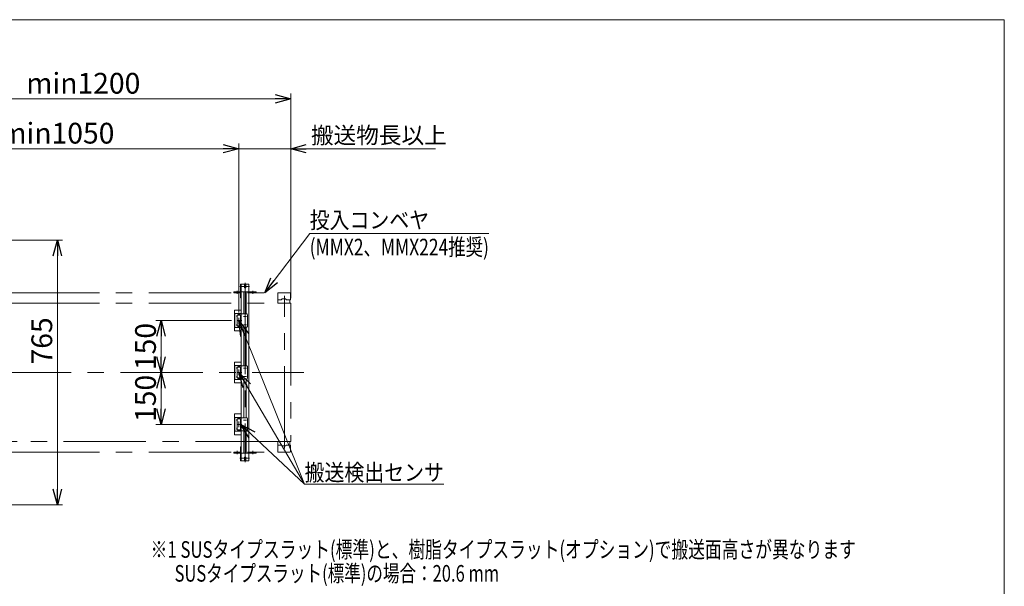
# Model space of a CAD drawing. Units: millimetres. Extents: x -2955 to 2955, y -2027 to 2027.
# Drawn here: x 107 to 2955, y 389 to 2027 of the extents above; entities that cross this region are included whole.
import ezdxf
from ezdxf.enums import TextEntityAlignment as Align

# ---------------------------------------------------------------- set-up
doc = ezdxf.new("R2010")
doc.units = ezdxf.units.MM
doc.header["$LTSCALE"] = 3.75
doc.linetypes.add('CENTERX2', pattern=[101.6, 63.5, -12.7, 12.7, -12.7])
doc.linetypes.add('DASHED2', pattern=[9.525, 6.35, -3.175])
for name, color, linetype in [('11', 7, 'Continuous'), ('Layer0096', 7, 'Continuous'), ('Layer0097', 7, 'Continuous'), ('Layer0098', 7, 'Continuous'), ('Layer0099', 7, 'Continuous'), ('Layer0100', 7, 'Continuous'), ('Layer0103', 7, 'Continuous'), ('ZUWAKU', 7, 'Continuous')]:
    doc.layers.add(name, color=color, linetype=linetype)
doc.styles.add('dcStyle0', font='ＭＳ Ｐゴシック', dxfattribs={"width": 0.9})
doc.dimstyles.new('dc_Rotated', dxfattribs={"dimtxt": 60, "dimasz": 45.000029, "dimexe": 15, "dimexo": 15, "dimgap": 15, "dimtad": 3, "dimdsep": 46, "dimtxsty": 'dcStyle0', "dimblk1": 'OPEN30', "dimblk2": 'OPEN30', "dimsah": 1, "dimcen": 0.09, "dimclrd": 2, "dimclre": 2, "dimclrt": 2, "dimadec": 0, "dimazin": 2, "dimtfac": 1, "dimtdec": 4, "dimtmove": 0, "dimatfit": 3, "dimfxl": 1, "dimarcsym": 1})

# ---------------------------------------------------------------- blocks, each defined once
blk = doc.blocks.new('_OPEN30')
at = {"color": 0, "linetype": 'ByBlock', "lineweight": -2}
for p, q in [((-1, 0.267949), (0, 0)), ((0, 0), (-1, -0.267949)), ((0, 0), (-1, 0))]:
    blk.add_line(p, q, dxfattribs=at)
blk = doc.blocks.new('*D34')
at = {"color": 2, "linetype": 'Continuous', "lineweight": 13}
for p, q in [((-367, 1389.8), (231.1, 1389.8)), ((216.1, 624.8), (216.1, 1389.8)), ((-367, 624.8), (231.1, 624.8))]:
    blk.add_line(p, q, dxfattribs=at)
at = {"color": 2, "xscale": 45.00004211422929, "yscale": 44.99984052335464}
for p, rotation in [((216.1, 1389.8), 90), ((216.1, 624.8), 270)]:
    blk.add_blockref('_OPEN30', p, dxfattribs=dict(at, rotation=rotation))
at = {"color": 2, "insert": (201.1, 1098.5), "char_height": 60, "width": 210, "attachment_point": 8, "rotation": 90, "style": 'dcStyle0'}
blk.add_mtext('\\T1.00;765', dxfattribs=at)
blk = doc.blocks.new('*D35')
at = {"color": 2, "linetype": 'Continuous', "lineweight": 13}
for p, q in [((-308.9, 1351.3), (-308.9, 1668.9)), ((-308.9, 1653.9), (741.1, 1653.9)), ((741.1, 1180.5), (741.1, 1668.9))]:
    blk.add_line(p, q, dxfattribs=at)
at = {"color": 2, "xscale": 45.00004211422929, "yscale": 44.99984052335464}
for p, rotation in [((-308.9, 1653.9), 180), ((741.1, 1653.9), 360)]:
    blk.add_blockref('_OPEN30', p, dxfattribs=dict(at, rotation=rotation))
at = {"color": 2, "insert": (216.1, 1668.9), "char_height": 60, "width": 390, "attachment_point": 8, "style": 'dcStyle0'}
blk.add_mtext('\\T1.00;min1050', dxfattribs=at)
blk = doc.blocks.new('*D36')
at = {"color": 2, "linetype": 'Continuous', "lineweight": 13}
for p, q in [((-308.9, 1351.3), (-308.9, 1813.2)), ((-308.9, 1798.2), (891.1, 1798.2)), ((891.1, 1222.3), (891.1, 1813.2))]:
    blk.add_line(p, q, dxfattribs=at)
at = {"color": 2, "xscale": 45.00004211422929, "yscale": 44.99984052335464}
for p, rotation in [((-308.9, 1798.2), 180), ((891.1, 1798.2), 360)]:
    blk.add_blockref('_OPEN30', p, dxfattribs=dict(at, rotation=rotation))
at = {"color": 2, "insert": (291.1, 1813.2), "char_height": 60, "width": 390, "attachment_point": 8, "style": 'dcStyle0'}
blk.add_mtext('\\T1.00;min1200', dxfattribs=at)
blk = doc.blocks.new('*D37')
at = {"color": 2, "linetype": 'Continuous', "lineweight": 13}
for p, q in [((516.1, 857.3), (516.1, 1007.3)), ((720.2, 857.3), (501.1, 857.3))]:
    blk.add_line(p, q, dxfattribs=at)
at = {"color": 2, "xscale": 45.00004211422929, "yscale": 44.99984052335464}
for p, rotation in [((516.1, 1007.3), 90), ((516.1, 857.3), 270)]:
    blk.add_blockref('_OPEN30', p, dxfattribs=dict(at, rotation=rotation))
at = {"color": 2, "insert": (501.1, 932.3), "char_height": 60, "width": 210, "attachment_point": 8, "rotation": 90, "style": 'dcStyle0'}
blk.add_mtext('\\T1.00;150', dxfattribs=at)
blk = doc.blocks.new('*D38')
at = {"color": 2, "linetype": 'Continuous', "lineweight": 13}
for p, q in [((720.2, 1157.3), (501.1, 1157.3)), ((516.1, 1007.3), (516.1, 1157.3))]:
    blk.add_line(p, q, dxfattribs=at)
at = {"color": 2, "xscale": 45.00004211422929, "yscale": 44.99984052335464}
for p, rotation in [((516.1, 1157.3), 90), ((516.1, 1007.3), 270)]:
    blk.add_blockref('_OPEN30', p, dxfattribs=dict(at, rotation=rotation))
at = {"color": 2, "insert": (501.1, 1082.3), "char_height": 60, "width": 210, "attachment_point": 8, "rotation": 90, "style": 'dcStyle0'}
blk.add_mtext('\\T1.00;150', dxfattribs=at)
blk = doc.blocks.new('*D39')
at = {"color": 2, "linetype": 'Continuous', "lineweight": 13}
for p, q in [((666.1, 1653.9), (741.1, 1653.9)), ((741.1, 1180.5), (741.1, 1668.9)), ((741.1, 1653.9), (891.1, 1653.9)), ((891.1, 1222.3), (891.1, 1668.9)), ((1310.1, 1653.9), (891.1, 1653.9))]:
    blk.add_line(p, q, dxfattribs=at)
at = {"color": 2, "xscale": 45.00004211422929, "yscale": 44.99984052335464}
for p, rotation in [((741.1, 1653.9), 360), ((891.1, 1653.9), 180)]:
    blk.add_blockref('_OPEN30', p, dxfattribs=dict(at, rotation=rotation))
at = {"color": 4, "insert": (949.5, 1668.9), "char_height": 48, "width": 492, "attachment_point": 7, "style": 'dcStyle0'}
blk.add_mtext('\\T1.00;搬送物長以上', dxfattribs=at)
blk = doc.blocks.new('DC_GROUP_W_SLJ_S_080_3_27')
at = {"color": 2, "linetype": 'Continuous', "lineweight": 13}
for p, q in [((746.5, 857.3), (931, 684.3)), ((931, 684.3), (1334.3, 684.3))]:
    blk.add_line(p, q, dxfattribs=at)
at = {"color": 2, "xscale": 45.00004211422929, "yscale": 44.99984052335464, "rotation": 136.8351873441234}
blk.add_blockref('_OPEN30', (746.5, 857.3), dxfattribs=at)
at = {"color": 2, "style": 'dcStyle0', "width": 0.852446}
blk.add_text('搬送検出センサ', height=48, dxfattribs=at).set_placement((931.1, 694.3), (1334.3, 694.3), align=Align.FIT)
blk = doc.blocks.new('DC_GROUP_W_SLJ_S_080_3_28')
at = {"color": 2, "linetype": 'Continuous', "lineweight": 13}
for p, q in [((816.4, 1237.3), (945.9, 1408.7)), ((945.9, 1408.7), (1464.3, 1408.7))]:
    blk.add_line(p, q, dxfattribs=at)
at = {"color": 2, "xscale": 45.00004211422929, "yscale": 44.99984052335464, "rotation": 232.9458205399602}
blk.add_blockref('_OPEN30', (816.4, 1237.3), dxfattribs=at)
at = {"color": 2, "style": 'dcStyle0'}
for s, width, p, p2 in [('投入コンベヤ', 0.886481, (945.9, 1423.7), (1291.5, 1423.7)), ('(MMX2、MMX224推奨)', 0.78637, (945.9, 1345.7), (1464.3, 1345.7))]:
    blk.add_text(s, height=48, dxfattribs=dict(at, width=width)).set_placement(p, p2, align=Align.FIT)
blk = doc.blocks.new('DC_GROUP_W_SLJ_S_080_3_4')
at = {"layer": '11', "color": 140, "linetype": 'CENTERX2', "lineweight": 13}
for p, q in [((-345.2, 1008.3), (-348.2, 1009.8)), ((-348.2, 1004.8), (-345.2, 1006.3)), ((-345.2, 1006.3), (-345.2, 1008.3))]:
    blk.add_line(p, q, dxfattribs=at)
blk = doc.blocks.new('DC_GROUP_W_SLJ_S_080_3_5')
at = {"layer": '11', "color": 140, "linetype": 'CENTERX2', "lineweight": 13}
for p, q in [((-317.7, 1228.3), (-317.7, 1007.3)), ((-317.7, 1007.3), (-317.7, 786.3))]:
    blk.add_line(p, q, dxfattribs=at)
blk = doc.blocks.new('DC_GROUP_W_SLJ_S_080_3_6')
at = {"layer": '11', "color": 140, "linetype": 'CENTERX2', "lineweight": 13}
for p, q in [((-304.2, 1236.8), (-304.2, 1228.8)), ((-301.7, 1228.8), (-304.2, 1228.8)), ((-301.7, 1237.3), (-303.7, 1237.3)), ((-301.7, 1228.8), (-301.7, 1237.3)), ((-304.2, 785.8), (-301.7, 785.8)), ((-304.2, 785.8), (-304.2, 777.8)), ((-303.7, 777.3), (-301.7, 777.3)), ((-301.7, 777.3), (-301.7, 785.8))]:
    blk.add_line(p, q, dxfattribs=at)
for centre, start, end in [((-303.7, 1236.8), 90, 180), ((-303.7, 777.8), 180, 270)]:
    blk.add_arc(centre, 0.5, start, end, dxfattribs=at)
blk = doc.blocks.new('DC_GROUP_W_SLJ_S_080_3_7')
at = {"layer": '11', "color": 140, "linetype": 'CENTERX2', "lineweight": 13}
for p, q in [((-331.7, 1227.3), (-331.7, 1207.3)), ((-302.7, 1228.3), (-330.7, 1228.3)), ((-301.7, 1207.3), (-301.7, 1227.3)), ((-331.7, 807.3), (-331.7, 787.3)), ((-301.7, 787.3), (-301.7, 807.3)), ((-330.7, 786.3), (-302.7, 786.3))]:
    blk.add_line(p, q, dxfattribs=at)
for centre, start, end in [((-330.7, 1227.3), 90, 180), ((-302.7, 1227.3), 0, 90), ((-330.7, 787.3), 180, 270), ((-302.7, 787.3), 270, 0)]:
    blk.add_arc(centre, 1, start, end, dxfattribs=at)
blk = doc.blocks.new('DC_GROUP_W_SLJ_S_080_3_8')
at = {"layer": '11', "color": 140, "linetype": 'CENTERX2', "lineweight": 13}
for p, q in [((-346.7, 1227.3), (-331.7, 1227.3)), ((-346.7, 1227.3), (-346.7, 1217.8)), ((-345.7, 1228.3), (-301.7, 1228.3)), ((-340.7, 1227.4), (-340.7, 1214.3)), ((-331.7, 1217.3), (-331.7, 1228.3)), ((-331.7, 1226.3), (-331.7, 1217.3)), ((-301.7, 1228.3), (-301.7, 1217.3)), ((-346.7, 1217.8), (-331.7, 1217.8)), ((-346.2, 1217.3), (-331.7, 1217.3)), ((-343.9, 1215.3), (-344.7, 1217.3)), ((-337.5, 1215.3), (-343.9, 1215.3)), ((-336.7, 1217.3), (-337.5, 1215.3)), ((-344.7, 797.3), (-343.9, 799.3)), ((-343.9, 799.3), (-337.5, 799.3)), ((-337.5, 799.3), (-336.7, 797.3)), ((-346.7, 796.8), (-346.7, 787.3)), ((-331.7, 796.8), (-346.7, 796.8)), ((-331.7, 787.3), (-346.7, 787.3)), ((-331.7, 797.3), (-346.2, 797.3)), ((-301.7, 786.3), (-345.7, 786.3)), ((-331.7, 786.3), (-331.7, 797.3)), ((-331.7, 797.3), (-331.7, 788.3)), ((-301.7, 797.3), (-301.7, 786.3))]:
    blk.add_line(p, q, dxfattribs=at)
at = {"layer": '11', "color": 3, "linetype": 'CENTERX2', "lineweight": 13}
blk.add_line((-340.7, 800.4), (-340.7, 787.2), dxfattribs=at)
at = {"layer": '11', "color": 140, "linetype": 'CENTERX2', "lineweight": 13}
for centre, radius, start, end in [((-345.7, 1227.3), 1, 90, 180), ((-346.2, 1217.8), 0.5, 180, 270), ((-346.2, 796.8), 0.5, 90, 180), ((-345.7, 787.3), 1, 180, 270)]:
    blk.add_arc(centre, radius, start, end, dxfattribs=at)
blk = doc.blocks.new('DC_GROUP_W_SLJ_S_080_3_9')
at = {"layer": '11', "color": 3, "linetype": 'CENTERX2', "lineweight": 13}
for p, q in [((-340.7, 1244), (-340.7, 796.9)), ((-340.7, 1217.8), (-340.7, 1244))]:
    blk.add_line(p, q, dxfattribs=at)
at = {"layer": '11', "color": 140, "linetype": 'CENTERX2', "lineweight": 13}
for p, q in [((-344.2, 1207.3), (-344.2, 1214.8)), ((-344.2, 1214.8), (-337.2, 1214.8)), ((-337.2, 1214.8), (-337.2, 1207.3)), ((-344.2, 799.8), (-344.2, 807.3)), ((-337.2, 799.8), (-344.2, 799.8)), ((-337.2, 807.3), (-337.2, 799.8))]:
    blk.add_line(p, q, dxfattribs=at)
blk = doc.blocks.new('DC_GROUP_W_SLJ_S_080_3_3')
at = {"layer": '11', "color": 140, "linetype": 'CENTERX2', "lineweight": 13}
for p, q in [((-301.7, 1237.3), (-301.7, 1207.3)), ((-301.7, 1237.3), (39.2, 1237.3)), ((39.2, 1237.3), (77.2, 1237.3)), ((77.2, 1237.3), (99.4, 1237.3)), ((99.4, 1237.3), (853.4, 1237.3)), ((853.4, 1237.3), (888.4, 1237.3)), ((853.4, 1237.3), (853.4, 1207.3)), ((890.4, 1235.3), (890.4, 1217.8)), ((-348.2, 1207.3), (99.4, 1207.3)), ((-348.2, 1207.3), (-348.2, 807.3)), ((99.4, 1207.3), (853.4, 1207.3)), ((853.4, 1217.3), (863.4, 1217.3)), ((853.4, 1207.3), (891.1, 1207.3)), ((865.9, 1219.8), (863.4, 1217.3)), ((875.9, 1219.8), (865.9, 1219.8)), ((878.4, 1217.3), (875.9, 1219.8)), ((878.4, 1217.3), (889.9, 1217.3)), ((888.4, 1207.3), (888.4, 1217.3)), ((891.1, 1207.3), (891.1, 807.3)), ((99.4, 807.3), (-348.2, 807.3)), ((-301.7, 807.3), (-301.7, 777.3)), ((853.4, 807.3), (99.4, 807.3)), ((891.1, 807.3), (853.4, 807.3)), ((853.4, 807.3), (853.4, 777.3)), ((888.4, 797.3), (888.4, 807.3)), ((-301.7, 777.3), (39.2, 777.3)), ((39.2, 777.3), (77.2, 777.3)), ((77.2, 777.3), (99.4, 777.3)), ((99.4, 777.3), (853.4, 777.3)), ((863.4, 797.3), (853.4, 797.3)), ((888.4, 777.3), (853.4, 777.3)), ((863.4, 797.3), (865.9, 794.8)), ((865.9, 794.8), (875.9, 794.8)), ((875.9, 794.8), (878.4, 797.3)), ((889.9, 797.3), (878.4, 797.3)), ((890.4, 796.8), (890.4, 779.3))]:
    blk.add_line(p, q, dxfattribs=at)
at = {"layer": '11', "color": 3, "linetype": 'CENTERX2', "lineweight": 13}
for p, q in [((872.9, 787.4), (872.9, 1228.9)), ((-363.4, 1007.3), (928.7, 1007.3))]:
    blk.add_line(p, q, dxfattribs=at)
at = {"layer": '11', "color": 140, "linetype": 'CENTERX2', "lineweight": 13}
for centre, radius, start, end in [((888.4, 1235.3), 2, 0, 90), ((889.9, 1217.8), 0.5, 270, 0), ((888.4, 779.3), 2, 270, 0), ((889.9, 796.8), 0.5, 0, 90)]:
    blk.add_arc(centre, radius, start, end, dxfattribs=at)
at = {"layer": '11', "linetype": 'Continuous'}
for name in ['DC_GROUP_W_SLJ_S_080_3_8', 'DC_GROUP_W_SLJ_S_080_3_9', 'DC_GROUP_W_SLJ_S_080_3_7', 'DC_GROUP_W_SLJ_S_080_3_5', 'DC_GROUP_W_SLJ_S_080_3_6', 'DC_GROUP_W_SLJ_S_080_3_4']:
    blk.add_blockref(name, (0, 0), dxfattribs=at)
blk = doc.blocks.new('DC_GROUP_W_SLJ_S_080_3_14')
at = {"layer": 'Layer0098', "color": 3, "linetype": 'CENTERX2', "lineweight": 13}
blk.add_line((763.6, 1169.3), (754.5, 1169.3), dxfattribs=at)
blk = doc.blocks.new('DC_GROUP_W_SLJ_S_080_3_15')
at = {"layer": 'Layer0098', "color": 3, "linetype": 'CENTERX2', "lineweight": 13}
blk.add_line((763.6, 1145.3), (754.5, 1145.3), dxfattribs=at)
blk = doc.blocks.new('DC_GROUP_W_SLJ_S_080_3_16')
at = {"layer": 'Layer0098', "color": 3, "linetype": 'CENTERX2', "lineweight": 13}
blk.add_line((763.6, 1019.3), (754.5, 1019.3), dxfattribs=at)
blk = doc.blocks.new('DC_GROUP_W_SLJ_S_080_3_17')
at = {"layer": 'Layer0098', "color": 3, "linetype": 'CENTERX2', "lineweight": 13}
blk.add_line((763.6, 995.3), (754.5, 995.3), dxfattribs=at)
blk = doc.blocks.new('DC_GROUP_W_SLJ_S_080_3_18')
at = {"layer": 'Layer0098', "color": 3, "linetype": 'CENTERX2', "lineweight": 13}
blk.add_line((763.6, 869.3), (754.5, 869.3), dxfattribs=at)
blk = doc.blocks.new('DC_GROUP_W_SLJ_S_080_3_19')
at = {"layer": 'Layer0098', "color": 3, "linetype": 'CENTERX2', "lineweight": 13}
blk.add_line((763.6, 845.3), (754.5, 845.3), dxfattribs=at)
blk = doc.blocks.new('DC_GROUP_W_SLJ_S_080_3_20')
at = {"layer": 'ZUWAKU', "color": 7, "linetype": 'Continuous', "lineweight": 13}
for p, q in [((2955, 2026.9), (-2955, 2026.9)), ((2955, -1993.1), (2955, 2026.9))]:
    blk.add_line(p, q, dxfattribs=at)
blk = doc.blocks.new('DC_GROUP_W_SLJ_S_080_3_29')
at = {"layer": 'ZUWAKU', "color": 7, "linetype": 'Continuous', "lineweight": 13}
for p, q in [((2955, 2026.9), (-2955, 2026.9)), ((2955, -1993.1), (2955, 2026.9))]:
    blk.add_line(p, q, dxfattribs=at)
blk = doc.blocks.new('DC_GROUP_W_SLJ_S_080_3_30')
at = {"layer": 'ZUWAKU', "color": 7, "linetype": 'Continuous', "lineweight": 13}
for p, q in [((2955, 2026.9), (-2955, 2026.9)), ((2955, -1993.1), (2955, 2026.9))]:
    blk.add_line(p, q, dxfattribs=at)

msp = doc.modelspace()

# ---------------------------------------------------------------- linework, layer by layer
at = {"layer": '11', "color": 2, "linetype": 'Continuous', "lineweight": 13}
for p in [(741.07, 1157.329), (741.07, 1007.329)]:
    msp.add_line(p, (930.994, 684.262), dxfattribs=at)
at = {"layer": 'Layer0096', "color": 3, "linetype": 'CENTERX2', "lineweight": 13}
for p, q in [((746.709, 1255.529), (771.431, 1255.529)), ((759.07, 1236.529), (759.07, 1266.529)), ((759.07, 1240.529), (759.07, 774.129)), ((759.07, 778.129), (759.07, 748.129)), ((746.709, 759.129), (771.431, 759.129))]:
    msp.add_line(p, q, dxfattribs=at)
at = {"layer": 'Layer0096', "color": 7, "linetype": 'Continuous', "lineweight": 13}
for p, q in [((748.07, 1258.779), (748.07, 1261.529)), ((749.07, 1262.529), (756.32, 1262.529)), ((757.32, 1261.529), (757.32, 1252.029)), ((760.82, 1252.029), (760.82, 1261.529)), ((761.82, 1262.529), (769.07, 1262.529)), ((770.07, 1261.529), (770.07, 1258.779)), ((748.07, 1252.279), (748.07, 1241.529)), ((748.07, 1240.529), (748.07, 774.129)), ((770.07, 1240.529), (748.07, 1240.529)), ((749.07, 1240.529), (755.82, 1240.529)), ((755.82, 1240.529), (755.82, 1176.329)), ((757.32, 1252.029), (760.82, 1252.029)), ((762.32, 1240.529), (769.07, 1240.529)), ((762.32, 1176.329), (762.32, 1240.529)), ((770.07, 1241.529), (770.07, 1252.279)), ((770.07, 774.129), (770.07, 1240.529)), ((755.82, 1138.329), (755.82, 1026.329)), ((762.32, 1026.329), (762.32, 1138.329)), ((755.82, 988.329), (755.82, 876.329)), ((762.32, 876.329), (762.32, 988.329)), ((755.82, 838.329), (755.82, 774.129)), ((762.32, 774.129), (762.32, 838.329)), ((748.07, 774.129), (770.07, 774.129)), ((748.07, 762.379), (748.07, 773.129)), ((749.07, 774.129), (755.82, 774.129)), ((762.32, 774.129), (769.07, 774.129)), ((770.07, 773.129), (770.07, 762.379)), ((748.07, 755.879), (748.07, 753.129)), ((749.07, 752.129), (756.32, 752.129)), ((757.32, 753.129), (757.32, 762.629)), ((757.32, 762.629), (760.82, 762.629)), ((760.82, 762.629), (760.82, 753.129)), ((761.82, 752.129), (769.07, 752.129)), ((770.07, 753.129), (770.07, 755.879))]:
    msp.add_line(p, q, dxfattribs=at)
for centre, start, end in [((749.07, 1261.529), 90, 180), ((756.32, 1261.529), 0, 90), ((761.82, 1261.529), 90, 180), ((769.07, 1261.529), 0, 90), ((749.07, 1241.529), 180, 270), ((769.07, 1241.529), 270, 0), ((749.07, 773.129), 90, 180), ((769.07, 773.129), 0, 90), ((749.07, 753.129), 180, 270), ((756.32, 753.129), 270, 0), ((761.82, 753.129), 180, 270), ((769.07, 753.129), 270, 0)]:
    msp.add_arc(centre, 1, start, end, dxfattribs=at)
at = {"layer": 'Layer0097', "color": 7, "linetype": 'Continuous', "lineweight": 13}
for p, q in [((726.57, 1240.529), (745.77, 1240.529)), ((726.57, 1240.529), (726.57, 1237.329)), ((745.77, 1237.329), (726.57, 1237.329)), ((770.07, 1240.529), (791.57, 1240.529)), ((791.57, 1237.329), (770.07, 1237.329)), ((791.57, 1240.529), (791.57, 1237.329)), ((745.77, 777.329), (726.57, 777.329)), ((726.57, 774.129), (726.57, 777.329)), ((726.57, 774.129), (745.77, 774.129)), ((791.57, 777.329), (770.07, 777.329)), ((770.07, 774.129), (791.57, 774.129)), ((791.57, 774.129), (791.57, 777.329))]:
    msp.add_line(p, q, dxfattribs=at)
at = {"layer": 'Layer0097', "color": 3, "linetype": 'CENTERX2', "lineweight": 13}
for p, q in [((736.57, 1243.244), (736.57, 1234.244)), ((781.57, 1243.244), (781.57, 1234.244)), ((736.57, 771.413), (736.57, 780.413)), ((781.57, 771.413), (781.57, 780.413))]:
    msp.add_line(p, q, dxfattribs=at)
at = {"layer": 'Layer0098', "color": 7, "linetype": 'Continuous', "lineweight": 13}
for p, q in [((728.07, 1187.329), (746.47, 1187.329)), ((728.07, 1187.329), (728.07, 1127.329)), ((728.07, 1177.329), (748.07, 1177.329)), ((729.67, 1137.329), (729.67, 1177.329)), ((748.07, 1187.329), (746.47, 1187.329)), ((746.47, 1137.329), (746.47, 1177.329)), ((764.07, 1176.329), (746.47, 1176.329)), ((748.07, 1187.329), (748.07, 1176.329)), ((766.07, 1174.329), (766.07, 1140.329)), ((748.07, 1137.329), (728.07, 1137.329)), ((728.07, 1127.329), (746.47, 1127.329)), ((764.07, 1138.329), (746.47, 1138.329)), ((748.07, 1127.329), (746.47, 1127.329)), ((748.07, 1138.329), (748.07, 1127.329)), ((728.07, 1037.329), (746.47, 1037.329)), ((728.07, 1037.329), (728.07, 977.329)), ((728.07, 1027.329), (748.07, 1027.329)), ((729.67, 987.329), (729.67, 1027.329)), ((748.07, 1037.329), (746.47, 1037.329)), ((746.47, 987.329), (746.47, 1027.329)), ((764.07, 1026.329), (746.47, 1026.329)), ((748.07, 1037.329), (748.07, 1026.329)), ((766.07, 1024.329), (766.07, 990.329)), ((748.07, 987.329), (728.07, 987.329)), ((728.07, 977.329), (746.47, 977.329)), ((764.07, 988.329), (746.47, 988.329)), ((748.07, 977.329), (746.47, 977.329)), ((748.07, 988.329), (748.07, 977.329)), ((728.07, 887.329), (746.47, 887.329)), ((728.07, 887.329), (728.07, 827.329)), ((748.07, 887.329), (746.47, 887.329)), ((748.07, 887.329), (748.07, 876.329)), ((728.07, 877.329), (748.07, 877.329)), ((729.67, 837.329), (729.67, 877.329)), ((746.47, 837.329), (746.47, 877.329)), ((764.07, 876.329), (746.47, 876.329)), ((766.07, 874.329), (766.07, 840.329)), ((748.07, 837.329), (728.07, 837.329)), ((728.07, 827.329), (746.47, 827.329)), ((764.07, 838.329), (746.47, 838.329)), ((748.07, 827.329), (746.47, 827.329)), ((748.07, 838.329), (748.07, 827.329))]:
    msp.add_line(p, q, dxfattribs=at)
for centre, start, end in [((764.07, 1174.329), 0, 90), ((764.07, 1140.329), 270, 0), ((764.07, 1024.329), 0, 90), ((764.07, 990.329), 270, 0), ((764.07, 874.329), 0, 90), ((764.07, 840.329), 270, 0)]:
    msp.add_arc(centre, 2, start, end, dxfattribs=at)
at = {"layer": 'Layer0099', "color": 7, "linetype": 'Continuous', "lineweight": 13}
for p, q in [((735.67, 1172.029), (735.67, 1167.829)), ((735.87, 1172.329), (735.87, 1142.329)), ((736.37, 1172.829), (745.77, 1172.829)), ((739.07, 1172.829), (739.07, 1176.308)), ((743.07, 1172.829), (743.07, 1176.308)), ((746.27, 1142.329), (746.27, 1172.329)), ((746.47, 1172.029), (746.47, 1167.829)), ((735.67, 1146.829), (735.67, 1142.629)), ((736.37, 1141.829), (745.77, 1141.829)), ((739.47, 1139.729), (742.67, 1139.729)), ((746.47, 1146.829), (746.47, 1142.629)), ((739.07, 1022.829), (739.07, 1026.308)), ((743.07, 1022.829), (743.07, 1026.308)), ((735.67, 1022.029), (735.67, 1017.829)), ((735.67, 996.829), (735.67, 992.629)), ((735.87, 1022.329), (735.87, 992.329)), ((736.37, 1022.829), (745.77, 1022.829)), ((746.27, 992.329), (746.27, 1022.329)), ((746.47, 1022.029), (746.47, 1017.829)), ((746.47, 996.829), (746.47, 992.629)), ((736.37, 991.829), (745.77, 991.829)), ((739.47, 989.729), (742.67, 989.729)), ((735.67, 872.029), (735.67, 867.829)), ((735.87, 872.329), (735.87, 842.329)), ((736.37, 872.829), (745.77, 872.829)), ((739.07, 872.829), (739.07, 876.308)), ((743.07, 872.829), (743.07, 876.308)), ((746.27, 842.329), (746.27, 872.329)), ((746.47, 872.029), (746.47, 867.829)), ((735.67, 846.829), (735.67, 842.629)), ((736.37, 841.829), (745.77, 841.829)), ((739.47, 839.729), (742.67, 839.729)), ((746.47, 846.829), (746.47, 842.629))]:
    msp.add_line(p, q, dxfattribs=at)
at = {"layer": 'Layer0099', "color": 3, "linetype": 'CENTERX2', "lineweight": 13}
for p, q in [((735.196, 1157.329), (749.315, 1157.329)), ((741.07, 1149.193), (741.07, 1165.464)), ((735.196, 1007.329), (749.315, 1007.329)), ((741.07, 999.193), (741.07, 1015.464)), ((735.196, 857.329), (749.315, 857.329)), ((741.07, 849.193), (741.07, 865.464))]:
    msp.add_line(p, q, dxfattribs=at)
at = {"layer": 'Layer0099', "color": 7, "linetype": 'Continuous', "lineweight": 13}
for centre, radius, start, end in [((735.87, 1172.029), 0.2, 90, 180), ((735.87, 1167.829), 0.2, 180, 270), ((736.37, 1172.329), 0.5, 90, 180), ((740.07, 1175.997), 1.047, 17.258481, 162.741519), ((742.07, 1175.997), 1.047, 17.258481, 162.741519), ((742.07, 1176.618), 1.047, 197.258481, 342.741519), ((745.77, 1172.329), 0.5, 0, 90), ((746.27, 1172.029), 0.2, 0, 90), ((746.27, 1167.829), 0.2, 270, 0), ((735.87, 1146.829), 0.2, 90, 180), ((735.87, 1142.629), 0.2, 180, 270), ((736.37, 1142.329), 0.5, 180, 270), ((739.47, 1142.129), 2.4, 187.180756, 270), ((742.67, 1142.129), 2.4, 270, 352.819244), ((745.77, 1142.329), 0.5, 270, 0), ((746.27, 1146.829), 0.2, 0, 90), ((746.27, 1142.629), 0.2, 270, 0), ((740.07, 1025.997), 1.047, 17.258481, 162.741519), ((742.07, 1025.997), 1.047, 17.258481, 162.741519), ((742.07, 1026.618), 1.047, 197.258481, 342.741519), ((735.87, 1022.029), 0.2, 90, 180), ((735.87, 1017.829), 0.2, 180, 270), ((735.87, 996.829), 0.2, 90, 180), ((736.37, 1022.329), 0.5, 90, 180), ((745.77, 1022.329), 0.5, 0, 90), ((746.27, 1022.029), 0.2, 0, 90), ((746.27, 1017.829), 0.2, 270, 0), ((746.27, 996.829), 0.2, 0, 90), ((735.87, 992.629), 0.2, 180, 270), ((736.37, 992.329), 0.5, 180, 270), ((739.47, 992.129), 2.4, 187.180756, 270), ((742.67, 992.129), 2.4, 270, 352.819244), ((745.77, 992.329), 0.5, 270, 0), ((746.27, 992.629), 0.2, 270, 0), ((735.87, 872.029), 0.2, 90, 180), ((735.87, 867.829), 0.2, 180, 270), ((736.37, 872.329), 0.5, 90, 180), ((740.07, 875.997), 1.047, 17.258481, 162.741519), ((742.07, 875.997), 1.047, 17.258481, 162.741519), ((742.07, 876.618), 1.047, 197.258481, 342.741519), ((745.77, 872.329), 0.5, 0, 90), ((746.27, 872.029), 0.2, 0, 90), ((746.27, 867.829), 0.2, 270, 0), ((735.87, 846.829), 0.2, 90, 180), ((735.87, 842.629), 0.2, 180, 270), ((736.37, 842.329), 0.5, 180, 270), ((739.47, 842.129), 2.4, 187.180756, 270), ((742.67, 842.129), 2.4, 270, 352.819244), ((745.77, 842.329), 0.5, 270, 0), ((746.27, 846.829), 0.2, 0, 90), ((746.27, 842.629), 0.2, 270, 0)]:
    msp.add_arc(centre, radius, start, end, dxfattribs=at)
at = {"layer": 'Layer0100', "color": 3, "linetype": 'CENTERX2', "lineweight": 13}
for p, q in [((750.969, 1255.529), (743.969, 1255.529)), ((750.969, 759.129), (743.969, 759.129))]:
    msp.add_line(p, q, dxfattribs=at)
at = {"layer": 'Layer0100', "color": 7, "linetype": 'Continuous', "lineweight": 13}
for p, q in [((745.77, 1222.529), (745.77, 1262.529)), ((748.07, 1262.529), (745.77, 1262.529)), ((748.07, 1262.529), (748.07, 1222.529)), ((745.77, 1222.529), (748.07, 1222.529)), ((745.77, 792.129), (745.77, 752.129)), ((745.77, 792.129), (748.07, 792.129)), ((748.07, 752.129), (748.07, 792.129)), ((748.07, 752.129), (745.77, 752.129))]:
    msp.add_line(p, q, dxfattribs=at)
at = {"layer": 'Layer0100', "color": 4, "linetype": 'DASHED2', "lineweight": 13}
msp.add_line((748.07, 1240.529), (745.77, 1240.529), dxfattribs=at)
at = {"layer": 'Layer0103', "color": 7, "linetype": 'Continuous', "lineweight": 13}
for p, q in [((748.07, 1241.529), (748.07, 1261.529)), ((756.32, 1262.529), (749.07, 1262.529)), ((757.32, 1252.029), (757.32, 1261.529)), ((760.82, 1252.029), (760.82, 1261.529)), ((761.82, 1262.529), (769.07, 1262.529)), ((770.07, 1261.529), (770.07, 1241.529)), ((769.07, 1240.529), (749.07, 1240.529)), ((760.82, 1252.029), (757.32, 1252.029)), ((748.07, 773.129), (748.07, 753.129)), ((769.07, 774.129), (749.07, 774.129)), ((770.07, 753.129), (770.07, 773.129)), ((756.32, 752.129), (749.07, 752.129)), ((760.82, 762.629), (757.32, 762.629)), ((757.32, 762.629), (757.32, 753.129)), ((760.82, 762.629), (760.82, 753.129)), ((761.82, 752.129), (769.07, 752.129))]:
    msp.add_line(p, q, dxfattribs=at)
for centre, start, end in [((749.07, 1261.529), 90, 180), ((749.07, 1261.529), 90, 180), ((756.32, 1261.529), 0, 90), ((761.82, 1261.529), 90, 180), ((769.07, 1261.529), 0, 90), ((749.07, 1241.529), 180, 270), ((769.07, 1241.529), 270, 0), ((749.07, 773.129), 90, 180), ((769.07, 773.129), 0, 90), ((749.07, 753.129), 180, 270), ((749.07, 753.129), 180, 270), ((756.32, 753.129), 270, 0), ((761.82, 753.129), 180, 270), ((769.07, 753.129), 270, 0)]:
    msp.add_arc(centre, 1, start, end, dxfattribs=at)

# ---------------------------------------------------------------- block references
at = {"linetype": 'Continuous'}
for name in ['DC_GROUP_W_SLJ_S_080_3_28', 'DC_GROUP_W_SLJ_S_080_3_27']:
    msp.add_blockref(name, (0, 0), dxfattribs=at)
at = {"layer": '11', "linetype": 'Continuous'}
msp.add_blockref('DC_GROUP_W_SLJ_S_080_3_3', (0, 0), dxfattribs=at)
at = {"layer": '11', "color": 2, "xscale": 45.00004211422929, "yscale": 44.99984052335464}
for p, rotation in [((741.07, 1157.329), 111.8742117659734), ((741.07, 1007.329), 120.4503988394772)]:
    msp.add_blockref('_OPEN30', p, dxfattribs=dict(at, rotation=rotation))
at = {"layer": 'Layer0098', "linetype": 'Continuous'}
for name in ['DC_GROUP_W_SLJ_S_080_3_14', 'DC_GROUP_W_SLJ_S_080_3_15', 'DC_GROUP_W_SLJ_S_080_3_16', 'DC_GROUP_W_SLJ_S_080_3_17', 'DC_GROUP_W_SLJ_S_080_3_18', 'DC_GROUP_W_SLJ_S_080_3_19']:
    msp.add_blockref(name, (0, 0), dxfattribs=at)
at = {"layer": 'ZUWAKU', "linetype": 'Continuous'}
for name in ['DC_GROUP_W_SLJ_S_080_3_20', 'DC_GROUP_W_SLJ_S_080_3_29', 'DC_GROUP_W_SLJ_S_080_3_30']:
    msp.add_blockref(name, (0, 0), dxfattribs=at)

# ---------------------------------------------------------------- texts
at = {"color": 2, "style": 'dcStyle0'}
for s, width, p, p2 in [('※1 SUSタイプスラット(標準)と、樹脂タイプスラット(オプション)で搬送面高さが異なります', 0.794185, (485.793, 471.635), (2525.793, 471.635)), ('\u3000  SUSタイプスラット(標準)の場合：20.6 mm', 0.790514, (485.793, 402.635), (1493.793, 402.635))]:
    msp.add_text(s, height=48, dxfattribs=dict(at, width=width)).set_placement(p, p2, align=Align.FIT)

# ---------------------------------------------------------------- dimensions: what is measured, and where the dimension line sits
at = {"linetype": 'Continuous', "lineweight": 13}
for base, p1, p2, text, override, picture, middle in [((891.07, 1798.188), (-308.93, 1336.329), (891.07, 1207.329), 'min<>', {"dimtxt": 60, "dimasz": 45.000029, "dimexe": 15, "dimexo": 15, "dimgap": 15, "dimtad": 3, "dimtih": 0, "dimtoh": 0, "dimdec": 2, "dimlfac": 1, "dimzin": 8, "dimtxsty": 'dcStyle0', "dimblk1": 'OPEN30', "dimblk2": 'OPEN30', "dimsah": 1, "dimclrd": 2, "dimclre": 2, "dimclrt": 2, "dimazin": 2, "dimtofl": 1, "dimtolj": 0, "dimtzin": 8, "dimarcsym": 1}, '*D36', (291.07, 1798.188)), ((741.07, 1653.879), (-308.93, 1336.329), (741.07, 1165.464), 'min<>', {"dimtxt": 60, "dimasz": 45.000029, "dimexe": 15, "dimexo": 15, "dimgap": 15, "dimtad": 3, "dimtih": 0, "dimtoh": 0, "dimdec": 2, "dimlfac": 1, "dimzin": 8, "dimtxsty": 'dcStyle0', "dimblk1": 'OPEN30', "dimblk2": 'OPEN30', "dimsah": 1, "dimclrd": 2, "dimclre": 2, "dimclrt": 2, "dimazin": 2, "dimtofl": 1, "dimtolj": 0, "dimtzin": 8, "dimarcsym": 1}, '*D35', (216.07, 1653.879)), ((891.07, 1653.879), (741.07, 1165.464), (891.07, 1207.329), '搬送物長以上', {"dimtxt": 48, "dimasz": 45.000029, "dimexe": 15, "dimexo": 15, "dimgap": 15, "dimtad": 3, "dimtih": 0, "dimtoh": 0, "dimdec": 2, "dimlfac": 1, "dimzin": 8, "dimtxsty": 'dcStyle0', "dimblk1": 'OPEN30', "dimblk2": 'OPEN30', "dimsah": 1, "dimclrd": 2, "dimclre": 2, "dimclrt": 4, "dimazin": 2, "dimtofl": 1, "dimtolj": 0, "dimtzin": 8, "dimarcsym": 1}, '*D39', (1122.336, 1653.879))]:
    dim = msp.add_linear_dim(base=base, p1=p1, p2=p2, text=text, dimstyle='dc_Rotated', override=override, dxfattribs=at)
    dim.commit()
    dim.dimension.update_dxf_attribs({"geometry": picture, "text_midpoint": middle, "dimtype": 160})
for base, p1, p2, override, picture, middle in [((216.07, 1389.829), (-381.967, 624.829), (-381.967, 1389.829), {"dimtxt": 60, "dimasz": 45.000029, "dimexe": 15, "dimexo": 15, "dimgap": 15, "dimtad": 3, "dimtih": 0, "dimtoh": 0, "dimdec": 2, "dimlfac": 1, "dimzin": 8, "dimtxsty": 'dcStyle0', "dimblk1": 'OPEN30', "dimblk2": 'OPEN30', "dimsah": 1, "dimclrd": 2, "dimclre": 2, "dimclrt": 2, "dimazin": 2, "dimtofl": 1, "dimtolj": 0, "dimtzin": 8, "dimarcsym": 1}, '*D34', (216.07, 1098.549)), ((516.07, 1157.329), (516.07, 1007.329), (735.196, 1157.329), {"dimtxt": 60, "dimasz": 45.000029, "dimexe": 15, "dimexo": 15, "dimgap": 15, "dimtad": 3, "dimtih": 0, "dimtoh": 0, "dimdec": 2, "dimlfac": 1, "dimzin": 8, "dimtxsty": 'dcStyle0', "dimblk1": 'OPEN30', "dimblk2": 'OPEN30', "dimsah": 1, "dimse1": 1, "dimclrd": 2, "dimclre": 2, "dimclrt": 2, "dimazin": 2, "dimtofl": 1, "dimtolj": 0, "dimtzin": 8, "dimarcsym": 1}, '*D38', (516.07, 1082.329)), ((516.07, 1007.329), (735.196, 857.329), (516.07, 1007.329), {"dimtxt": 60, "dimasz": 45.000029, "dimexe": 15, "dimexo": 15, "dimgap": 15, "dimtad": 3, "dimtih": 0, "dimtoh": 0, "dimdec": 2, "dimlfac": 1, "dimzin": 8, "dimtxsty": 'dcStyle0', "dimblk1": 'OPEN30', "dimblk2": 'OPEN30', "dimsah": 1, "dimse2": 1, "dimclrd": 2, "dimclre": 2, "dimclrt": 2, "dimazin": 2, "dimtofl": 1, "dimtolj": 0, "dimtzin": 8, "dimarcsym": 1}, '*D37', (516.07, 932.329))]:
    dim = msp.add_linear_dim(base=base, p1=p1, p2=p2, angle=90, dimstyle='dc_Rotated', override=override, dxfattribs=at)
    dim.commit()
    dim.dimension.update_dxf_attribs({"geometry": picture, "text_midpoint": middle, "dimtype": 160})

doc.saveas('drawing.dxf')
